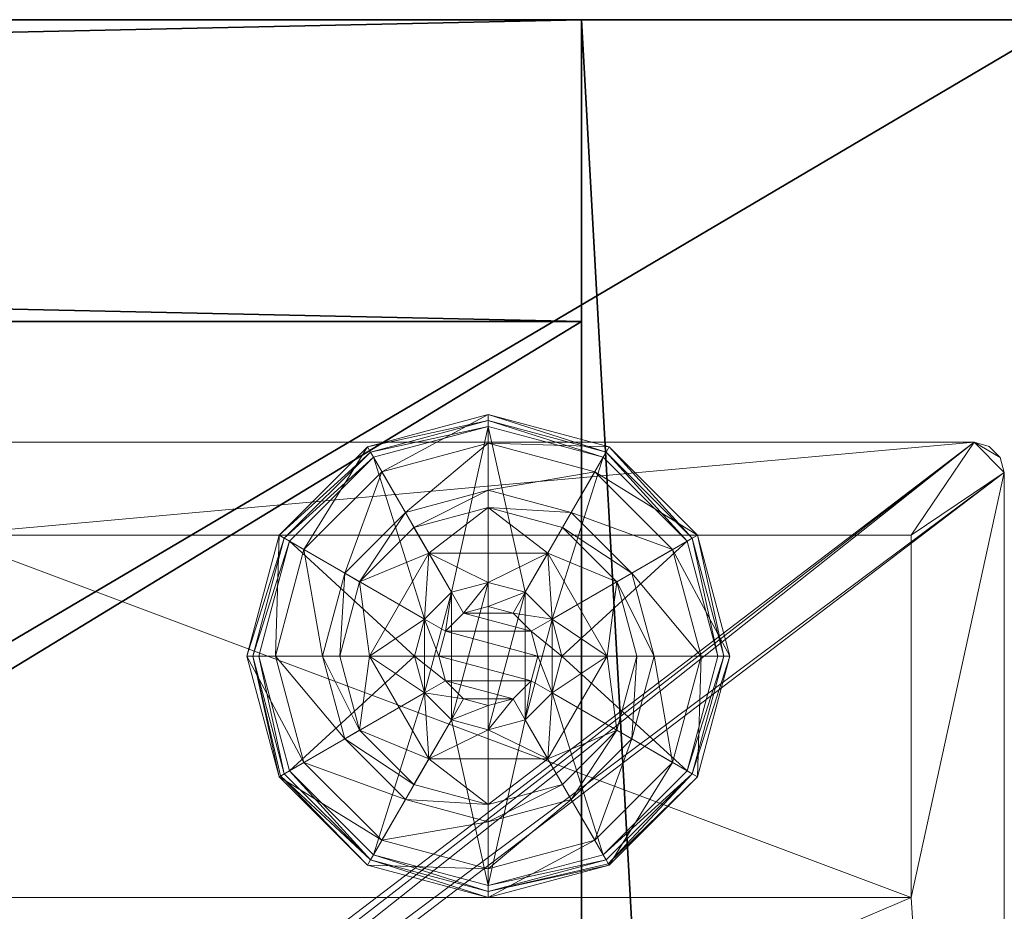
# Model space of a CAD drawing. Extents: x -1 to 181, y 0 to 150.
# Drawn here: x 149 to 151, y 82 to 84 of the extents above; entities that cross this region are included whole.
import ezdxf

# ---------------------------------------------------------------- set-up
doc = ezdxf.new("R2010")
doc.units = 0
doc.header["$LTSCALE"] = 0.3
doc.header["$MEASUREMENT"] = 0
for name, color, linetype in [('A-FURN-ATTRIBUTE-T', 7, 'Continuous'), ('DOS-MODESTIE-V', 3, 'Continuous'), ('FOND-H', 1, 'Continuous'), ('PIETEMENT-V', 2, 'Continuous'), ('SURFACE-H', 7, 'Continuous'), ('TABLETTE-H', 6, 'Continuous')]:
    doc.layers.add(name, color=color, linetype=linetype)
doc.layers.add('QUINCAILLERIE-BLANC', color=4, linetype='Continuous', lineweight=13)
doc.layers.add('QUINCAILLERIE-CHR', color=4, linetype='Continuous', lineweight=13)
doc.styles.add('LOGIFLEX - Notes', font='ARIALN.TTF', dxfattribs={"height": 0.09375})

# ---------------------------------------------------------------- blocks, each defined once
blk = doc.blocks.new('3-LV183042')
at = {"layer": 'DOS-MODESTIE-V'}
mesh = blk.add_polyface(dxfattribs=at)
corners = [(29.5, -0.625, 5.5), (1, -0.625, 5.5), (29.5, 0, 5.5), (1, 0, 5.5), (29.5, 0, 41), (1, 0, 41), (29.5, -0.625, 41), (1, -0.625, 41)]
mesh.append_faces([[corners[k] for k in face] for face in [(0, 1, 2, 2), (4, 5, 6, 6), (3, 5, 2, 2), (1, 7, 3, 3), (0, 6, 1, 1), (2, 4, 0, 0)]], dxfattribs={"vtx1": -1, "vtx2": -1})
mesh.append_faces([[corners[k] for k in face] for face in [(1, 3, 2, 2), (5, 7, 6, 6), (5, 4, 2, 2), (7, 5, 3, 3), (6, 7, 1, 1), (4, 6, 0, 0)]], dxfattribs={"vtx2": -1, "vtx3": -1})
at = {"layer": 'FOND-H'}
mesh = blk.add_polyface(dxfattribs=at)
corners = [(30.5, -18, 4.5), (0, -18, 4.5), (30.5, 0, 4.5), (0, 0, 4.5), (30.5, 0, 5.5), (0, 0, 5.5), (30.5, -18, 5.5), (0, -18, 5.5)]
mesh.append_faces([[corners[k] for k in face] for face in [(0, 1, 2, 2), (4, 5, 6, 6), (3, 5, 2, 2), (1, 7, 3, 3), (0, 6, 1, 1), (2, 4, 0, 0)]], dxfattribs={"vtx1": -1, "vtx2": -1})
mesh.append_faces([[corners[k] for k in face] for face in [(1, 3, 2, 2), (5, 7, 6, 6), (5, 4, 2, 2), (7, 5, 3, 3), (6, 7, 1, 1), (4, 6, 0, 0)]], dxfattribs={"vtx2": -1, "vtx3": -1})
at = {"layer": 'PIETEMENT-V'}
mesh = blk.add_polyface(dxfattribs=at)
corners = [(29.5, -15.2143, 9.4353), (29.5, -15.2017, 9.3885), (30, -15.2017, 9.3885), (29.5, 0, 41), (29.5, -18, 41), (30.5, -18, 41), (29.5, -15.2115, 14.3414), (30, -15.2115, 14.3414), (29.5, -15.1989, 14.3883), (30, -15.2115, 14.4351), (29.5, -15.2115, 14.4351), (30, -15.1989, 14.3883), (29.5, -15.2102, 15.5913), (30, -15.2102, 15.5913), (29.5, -15.1977, 15.6382), (30, -15.2102, 15.685), (29.5, -15.2102, 15.685), (30, -15.1977, 15.6382), (29.5, -15.2125, 13.1852), (29.5, -15.1999, 13.1383), (30, -15.1999, 13.1383), (30, -15.2125, 13.0915), (29.5, -15.2138, 10.6853), (29.5, -15.2012, 10.6384), (30, -15.2012, 10.6384), (29.5, -2.7857, 9.3416), (29.5, -15.2143, 9.3416), (29.5, -15.2067, 11.8886), (29.5, -15.2138, 10.5916), (29.5, -15.2067, 16.8886), (29.5, -15.2192, 23.1855), (29.5, -2.7933, 23.1386), (29.5, -15.2067, 23.1386), (29.5, -2.8023, 15.6382), (29.5, -2.8011, 14.3883), (29.5, -2.7933, 11.8886), (29.5, -15.2067, 21.8886), (29.5, -2.7933, 21.8886), (29.5, -2.7933, 20.6386), (29.5, -15.2067, 20.6386), (29.5, -2.7933, 19.3886), (29.5, -2.7933, 18.1386), (29.5, -15.2067, 19.3886), (29.5, -15.2067, 18.1386), (29.5, -2.7933, 16.8886), (30.5, 0, 41), (30.5, -18, 5.5)]
mesh.append_faces([[corners[k] for k in face] for face in [(10, 12, 8, 8), (18, 6, 19, 19), (1, 25, 26, 26), (22, 27, 23, 23), (16, 29, 14, 14), (30, 31, 32, 32), (3, 30, 4, 4)]], dxfattribs={"vtx0": -1, "vtx1": -1, "vtx2": -1})
mesh.append_faces([[corners[k] for k in face] for face in [(14, 33, 8, 8), (33, 34, 8, 8), (27, 35, 23, 23), (36, 32, 37, 37), (36, 38, 39, 39), (38, 40, 39, 39), (40, 41, 42, 42), (40, 42, 39, 39), (29, 43, 44, 44), (29, 44, 14, 14), (19, 35, 27, 27), (19, 8, 34, 34), (42, 41, 43, 43)]], dxfattribs={"vtx0": -1, "vtx1": -1, "vtx2": -1, "vtx3": -1})
mesh.append_faces([[corners[k] for k in face] for face in [(6, 7, 8, 8), (9, 10, 11, 11), (11, 8, 7, 7), (12, 13, 14, 14), (15, 16, 17, 17), (17, 14, 13, 13), (20, 19, 21, 21)]], dxfattribs={"vtx1": -1, "vtx2": -1})
mesh.append_faces([[corners[k] for k in face] for face in [(28, 23, 1, 1), (12, 14, 8, 8), (6, 8, 19, 19)]], dxfattribs={"vtx1": -1, "vtx2": -1, "vtx3": -1})
mesh.append_faces([[corners[k] for k in face] for face in [(0, 1, 2, 2), (3, 4, 5, 5), (10, 8, 11, 11), (16, 14, 17, 17), (18, 19, 20, 20), (22, 23, 24, 24), (45, 5, 46, 46)]], dxfattribs={"vtx2": -1, "vtx3": -1})
mesh = blk.add_polyface(dxfattribs=at)
corners = [(29.5, -2.7857, 9.3416), (29.5, -2.7983, 9.3885), (30, -2.7983, 9.3885), (29.5, -15.2017, 9.3885), (30.5, -18, 5.5), (29.5, -18, 5.5), (30.5, 0, 5.5), (29.5, 0, 5.5), (30.5, 0, 41), (29.5, 0, 41), (30.5, -18, 41), (29.5, -2.7862, 10.5916), (29.5, -2.7988, 10.6384), (30, -2.7988, 10.6384), (29.5, -2.7885, 14.4351), (30, -2.7885, 14.4351), (29.5, -2.8011, 14.3883), (30, -2.7885, 14.3414), (29.5, -2.7885, 14.3414), (30, -2.8011, 14.3883), (29.5, -2.7875, 13.1852), (30, -2.7875, 13.1852), (29.5, -2.8001, 13.1383), (30, -2.7875, 13.0915), (29.5, -2.7875, 13.0915), (30, -2.8001, 13.1383), (29.5, -2.7898, 15.685), (30, -2.7898, 15.685), (29.5, -2.8023, 15.6382), (30, -2.7898, 15.5913), (29.5, -2.7898, 15.5913), (30, -2.8023, 15.6382), (29.5, -2.7933, 11.8886), (29.5, -2.7933, 16.8886), (29.5, -2.7808, 23.1855), (29.5, -15.2192, 23.1855), (29.5, -15.2143, 9.3416), (29.5, -15.1977, 15.6382), (29.5, -15.1999, 13.1383), (29.5, -15.2012, 10.6384), (29.5, -15.2067, 21.8886), (29.5, -2.7933, 21.8886), (29.5, -2.7933, 20.6386), (29.5, -15.2067, 18.1386), (29.5, -2.7933, 18.1386), (29.5, -2.7933, 23.1386), (29.5, -15.2067, 23.1386)]
mesh.append_faces([[corners[k] for k in face] for face in [(0, 3, 1, 1), (18, 22, 16, 16), (11, 1, 12, 12), (24, 32, 22, 22), (30, 16, 28, 28), (5, 36, 7, 7), (45, 35, 34, 34)]], dxfattribs={"vtx0": -1, "vtx1": -1, "vtx2": -1})
mesh.append_faces([[corners[k] for k in face] for face in [(9, 34, 35, 35), (0, 7, 36, 36), (28, 37, 33, 33), (22, 32, 38, 38), (22, 38, 16, 16), (12, 1, 39, 39), (12, 39, 32, 32), (40, 41, 42, 42), (3, 39, 1, 1), (33, 43, 44, 44), (45, 41, 46, 46)]], dxfattribs={"vtx0": -1, "vtx1": -1, "vtx2": -1, "vtx3": -1})
mesh.append_faces([[corners[k] for k in face] for face in [(4, 5, 6, 6), (8, 9, 10, 10), (14, 15, 16, 16), (17, 18, 19, 19), (19, 16, 15, 15), (20, 21, 22, 22), (23, 24, 25, 25), (26, 27, 28, 28), (29, 30, 31, 31), (31, 28, 27, 27), (6, 8, 4, 4)]], dxfattribs={"vtx1": -1, "vtx2": -1})
mesh.append_faces([[corners[k] for k in face] for face in [(26, 28, 33, 33)]], dxfattribs={"vtx1": -1, "vtx2": -1, "vtx3": -1})
mesh.append_faces([[corners[k] for k in face] for face in [(0, 1, 2, 2), (5, 7, 6, 6), (11, 12, 13, 13), (18, 16, 19, 19), (24, 22, 25, 25), (30, 28, 31, 31)]], dxfattribs={"vtx2": -1, "vtx3": -1})
mesh = blk.add_polyface(dxfattribs=at)
corners = [(29.5, 0, 5.5), (29.5, 0, 41), (30.5, 0, 5.5), (30.5, 0, 41), (29.5, -2.7514, 9.3073), (29.5, -2.7857, 9.3416), (29.5, -2.7045, 9.2947), (29.5, -2.6576, 9.3073), (29.5, -2.6233, 9.3416), (29.5, -2.6108, 9.3885), (29.5, -2.6184, 11.9355), (29.5, -2.6058, 11.8886), (30, -2.6058, 11.8886), (29.5, -2.6184, 16.9355), (29.5, -2.6058, 16.8886), (30, -2.6058, 16.8886), (29.5, -2.6184, 19.4355), (29.5, -2.6058, 19.3886), (30, -2.6058, 19.3886), (29.5, -2.6184, 18.1855), (29.5, -2.6058, 18.1386), (30, -2.6058, 18.1386), (29.5, -2.6184, 21.9355), (29.5, -2.6058, 21.8886), (30, -2.6058, 21.8886), (29.5, -2.6184, 20.6855), (29.5, -2.6058, 20.6386), (30, -2.6058, 20.6386), (29.5, -2.6184, 23.1855), (29.5, -2.6058, 23.1386), (30, -2.6058, 23.1386), (29.5, -2.6126, 13.1383), (29.5, -2.6113, 10.6384), (29.5, -2.6136, 14.3883), (29.5, -2.6148, 15.6382), (29.5, -2.6184, 18.0917), (29.5, -2.6184, 19.3417), (29.5, -2.6184, 20.5917), (29.5, -2.6184, 21.8417), (29.5, -2.6184, 23.0917), (29.5, -2.6527, 23.2198), (29.5, -2.6996, 23.2323), (29.5, -2.7465, 23.2198), (29.5, -2.7808, 23.1855)]
mesh.append_faces([[corners[k] for k in face] for face in [(4, 0, 5, 5), (10, 31, 11, 11), (0, 29, 1, 1), (17, 20, 36, 36), (23, 26, 38, 38)]], dxfattribs={"vtx0": -1, "vtx1": -1, "vtx2": -1})
mesh.append_faces([[corners[k] for k in face] for face in [(0, 9, 32, 32), (0, 32, 11, 11), (0, 11, 31, 31), (0, 31, 33, 33), (0, 33, 34, 34), (0, 34, 14, 14), (0, 14, 20, 20), (0, 20, 17, 17), (0, 17, 26, 26), (0, 26, 23, 23), (0, 23, 29, 29)]], dxfattribs={"vtx0": -1, "vtx1": -1, "vtx2": -1, "vtx3": -1})
mesh.append_faces([[corners[k] for k in face] for face in [(0, 1, 2, 2)]], dxfattribs={"vtx1": -1, "vtx2": -1})
mesh.append_faces([[corners[k] for k in face] for face in [(4, 6, 0, 0), (6, 7, 0, 0), (7, 8, 0, 0), (8, 9, 0, 0), (35, 20, 14, 14), (37, 26, 17, 17), (39, 29, 23, 23), (29, 28, 1, 1), (28, 40, 1, 1), (40, 41, 1, 1), (41, 42, 1, 1), (42, 43, 1, 1)]], dxfattribs={"vtx1": -1, "vtx2": -1, "vtx3": -1})
mesh.append_faces([[corners[k] for k in face] for face in [(1, 3, 2, 2), (10, 11, 12, 12), (13, 14, 15, 15), (16, 17, 18, 18), (19, 20, 21, 21), (22, 23, 24, 24), (25, 26, 27, 27), (28, 29, 30, 30)]], dxfattribs={"vtx2": -1, "vtx3": -1})
at = {"layer": 'QUINCAILLERIE-BLANC'}
mesh = blk.add_polyface(dxfattribs=at)
corners = [(29.1749, -1.2413, 0.5758), (29.2307, -1.1854, 0.5758), (29.184, -1.1045, 0.5758), (29.307, -1.165, 0.5758), (29.184, -1.1045, 0.38), (29.43, -1.1045, 0.38), (29.061, -1.3175, 0.5758), (29.307, -1.165, 2.035), (29.2307, -1.1854, 2.035), (29.307, -1.01, 0.38), (29.1532, -1.0512, 0.38), (29.0407, -1.1638, 0.38), (28.874, -1.0675, 0.12), (28.9255, -1.0972, 0.1453), (29.057, -0.8845, 0.12), (29.307, -0.8769, 0.1453), (29.307, -0.8175, 0.12), (29.0867, -0.936, 0.1453), (29.1354, -1.0203, 0.2427), (29.307, -0.9744, 0.2427), (29.0098, -1.1459, 0.2427), (29.307, -0.8175, 0.025), (28.874, -1.0675, 0.025), (29.057, -0.8845, 0.025), (28.8956, -1.08), (28.8848, -1.0738, 0.0033), (29.0695, -0.9061), (29.307, -0.83, 0.0033), (29.307, -0.8425), (29.0632, -0.8953, 0.0033), (29.307, -1.165), (29.2307, -1.1854), (29.1749, -1.2413), (29.307, -1.165, 0.12), (29.2307, -1.1854, 0.12)]
mesh.append_faces([[corners[k] for k in face] for face in [(5, 9, 4, 4), (28, 31, 26, 26), (32, 26, 31, 31)]], dxfattribs={"vtx0": -1, "vtx1": -1, "vtx2": -1})
mesh.append_faces([[corners[k] for k in face] for face in [(15, 18, 19, 19), (11, 18, 20, 20), (23, 27, 29, 29)]], dxfattribs={"vtx0": -1, "vtx2": -1})
mesh.append_faces([[corners[k] for k in face] for face in [(4, 2, 5, 5), (7, 3, 8, 8), (1, 8, 3, 3), (12, 13, 14, 14), (15, 16, 17, 17), (13, 20, 17, 17), (9, 19, 10, 10), (14, 17, 16, 16), (16, 21, 14, 14), (22, 12, 23, 23), (23, 14, 21, 21), (24, 25, 26, 26), (27, 28, 29, 29), (25, 22, 29, 29), (21, 27, 23, 23), (26, 29, 28, 28), (30, 33, 31, 31), (34, 31, 33, 33)]], dxfattribs={"vtx1": -1, "vtx2": -1})
mesh.append_faces([[corners[k] for k in face] for face in [(0, 1, 2, 2), (1, 3, 2, 2), (9, 10, 4, 4), (10, 11, 4, 4), (30, 31, 28, 28), (24, 26, 32, 32)]], dxfattribs={"vtx1": -1, "vtx2": -1, "vtx3": -1})
mesh.append_faces([[corners[k] for k in face] for face in [(6, 2, 4, 4), (15, 17, 18, 18), (13, 17, 14, 14), (11, 10, 18, 18), (19, 18, 10, 10), (20, 18, 17, 17), (12, 14, 23, 23), (25, 29, 26, 26), (22, 23, 29, 29)]], dxfattribs={"vtx2": -1, "vtx3": -1})
mesh = blk.add_polyface(dxfattribs=at)
corners = [(29.184, -1.1045, 0.5758), (29.307, -1.165, 0.5758), (29.43, -1.1045, 0.5758), (29.3832, -1.1854, 0.5758), (29.4391, -1.2413, 0.5758), (29.43, -1.1045, 0.38), (29.4391, -1.2413, 2.035), (29.4595, -1.3175, 0.5758), (29.3832, -1.1854, 2.035), (29.307, -1.165, 2.035), (29.4595, -1.3175, 2.035), (29.4608, -1.0512, 0.38), (29.307, -1.01, 0.38), (29.307, -0.8175, 0.12), (29.307, -0.8769, 0.1453), (29.557, -0.8845, 0.12), (29.307, -0.9744, 0.2427), (29.5273, -0.936, 0.1453), (29.4786, -1.0203, 0.2427), (29.307, -0.8175, 0.025), (29.557, -0.8845, 0.025), (29.307, -0.8425), (29.307, -0.83, 0.0033), (29.5445, -0.9061), (29.5508, -0.8953, 0.0033), (29.307, -1.165), (29.3832, -1.1854), (29.4391, -1.2413), (29.4391, -1.2413, 0.12), (29.4595, -1.3175, 0.12), (29.307, -1.165, 0.12), (29.3832, -1.1854, 0.12), (29.4595, -1.3175), (29.4391, -1.3937, 0.12), (29.3832, -1.4496, 0.12), (29.3958, -1.2663, 2.085), (29.2182, -1.2663, 2.085), (29.4095, -1.3175, 2.085), (29.307, -1.215, 2.085), (29.2558, -1.2287, 2.085), (29.3582, -1.2287, 2.085), (29.2045, -1.3175, 2.085)]
mesh.append_faces([[corners[k] for k in face] for face in [(0, 1, 2, 2), (25, 21, 26, 26), (26, 23, 27, 27), (28, 34, 31, 31), (35, 36, 37, 37), (40, 39, 35, 35)]], dxfattribs={"vtx0": -1, "vtx1": -1, "vtx2": -1})
mesh.append_faces([[corners[k] for k in face] for face in [(12, 18, 16, 16)]], dxfattribs={"vtx0": -1, "vtx2": -1})
mesh.append_faces([[corners[k] for k in face] for face in [(4, 6, 7, 7), (6, 4, 8, 8), (1, 9, 3, 3), (3, 8, 4, 4), (13, 14, 15, 15), (14, 16, 17, 17), (19, 13, 20, 20), (21, 22, 23, 23), (22, 19, 24, 24), (28, 27, 29, 29), (27, 28, 26, 26), (30, 25, 31, 31), (31, 26, 28, 28), (29, 33, 28, 28), (38, 39, 40, 40), (6, 35, 10, 10), (35, 6, 40, 40), (9, 38, 8, 8), (8, 40, 6, 6)]], dxfattribs={"vtx1": -1, "vtx2": -1})
mesh.append_faces([[corners[k] for k in face] for face in [(1, 3, 2, 2), (3, 4, 2, 2), (11, 12, 5, 5), (21, 23, 26, 26), (36, 41, 37, 37)]], dxfattribs={"vtx1": -1, "vtx2": -1, "vtx3": -1})
mesh.append_faces([[corners[k] for k in face] for face in [(0, 2, 5, 5), (9, 8, 3, 3), (6, 10, 7, 7), (12, 11, 18, 18), (25, 26, 31, 31), (27, 32, 29, 29), (38, 40, 8, 8), (35, 37, 10, 10)]], dxfattribs={"vtx2": -1, "vtx3": -1})
mesh = blk.add_polyface(dxfattribs=at)
corners = [(29.43, -1.1045, 0.38), (29.43, -1.1045, 0.5758), (29.553, -1.3175, 0.38), (29.553, -1.3175, 0.5758), (29.4391, -1.2413, 0.5758), (29.4595, -1.3175, 0.5758), (29.5733, -1.1638, 0.38), (29.4608, -1.0512, 0.38), (29.6145, -1.3175, 0.38), (29.74, -1.0675, 0.12), (29.6885, -1.0972, 0.1453), (29.807, -1.3175, 0.12), (29.5273, -0.936, 0.1453), (29.4786, -1.0203, 0.2427), (29.6042, -1.1459, 0.2427), (29.7476, -1.3175, 0.1453), (29.307, -0.8769, 0.1453), (29.557, -0.8845, 0.12), (29.6501, -1.3175, 0.2427), (29.307, -0.9744, 0.2427), (29.74, -1.0675, 0.025), (29.807, -1.3175, 0.025), (29.307, -0.8175, 0.12), (29.557, -0.8845, 0.025), (29.7184, -1.08), (29.7292, -1.0738, 0.0033), (29.782, -1.3175), (29.5508, -0.8953, 0.0033), (29.7945, -1.3175, 0.0033), (29.307, -0.83, 0.0033), (29.5445, -0.9061), (29.307, -0.8175, 0.025), (29.4391, -1.2413), (29.4595, -1.3175)]
mesh.append_faces([[corners[k] for k in face] for face in [(1, 4, 3, 3), (2, 6, 0, 0), (6, 2, 8, 8), (32, 24, 33, 33), (24, 32, 30, 30)]], dxfattribs={"vtx0": -1, "vtx1": -1, "vtx2": -1})
mesh.append_faces([[corners[k] for k in face] for face in [(10, 13, 14, 14), (6, 18, 14, 14), (23, 25, 27, 27)]], dxfattribs={"vtx0": -1, "vtx2": -1})
mesh.append_faces([[corners[k] for k in face] for face in [(0, 1, 2, 2), (9, 10, 11, 11), (10, 9, 12, 12), (10, 14, 15, 15), (6, 14, 7, 7), (17, 12, 9, 9), (20, 9, 21, 21), (9, 20, 17, 17), (23, 17, 20, 20), (24, 25, 26, 26), (25, 24, 27, 27), (20, 25, 23, 23), (25, 20, 28, 28), (30, 27, 24, 24)]], dxfattribs={"vtx1": -1, "vtx2": -1})
mesh.append_faces([[corners[k] for k in face] for face in [(4, 5, 3, 3), (6, 7, 0, 0), (24, 26, 33, 33)]], dxfattribs={"vtx1": -1, "vtx2": -1, "vtx3": -1})
mesh.append_faces([[corners[k] for k in face] for face in [(1, 3, 2, 2), (10, 12, 13, 13), (10, 15, 11, 11), (16, 12, 17, 17), (6, 8, 18, 18), (14, 13, 7, 7), (14, 18, 15, 15), (19, 13, 12, 12), (22, 17, 23, 23), (9, 11, 21, 21), (25, 28, 26, 26), (29, 27, 30, 30), (20, 21, 28, 28), (31, 23, 27, 27)]], dxfattribs={"vtx2": -1, "vtx3": -1})
mesh = blk.add_polyface(dxfattribs=at)
corners = [(29.061, -1.3175, 0.5758), (29.1749, -1.2413, 0.5758), (29.184, -1.1045, 0.5758), (29.1545, -1.3175, 0.5758), (29.061, -1.3175, 0.38), (29.184, -1.1045, 0.38), (29.1749, -1.2413, 2.035), (29.2307, -1.1854, 0.5758), (29.1545, -1.3175, 2.035), (29.1749, -1.3937, 2.035), (29.2307, -1.1854, 2.035), (29.0407, -1.1638, 0.38), (28.9995, -1.3175, 0.38), (28.9255, -1.0972, 0.1453), (28.874, -1.0675, 0.12), (28.8664, -1.3175, 0.1453), (28.9639, -1.3175, 0.2427), (29.0098, -1.1459, 0.2427), (28.807, -1.3175, 0.12), (28.874, -1.0675, 0.025), (28.807, -1.3175, 0.025), (28.8848, -1.0738, 0.0033), (28.8956, -1.08), (28.8195, -1.3175, 0.0033), (28.832, -1.3175), (29.1545, -1.3175), (29.1749, -1.2413), (29.1749, -1.2413, 0.12), (29.2307, -1.1854, 0.12), (29.1749, -1.3937), (29.1545, -1.3175, 0.12), (29.2307, -1.1854), (29.307, -1.165, 0.12), (29.2307, -1.4496, 0.12), (29.1749, -1.3937, 0.12), (29.2182, -1.2663, 2.085), (29.3958, -1.2663, 2.085), (29.2558, -1.2287, 2.085), (29.307, -1.215, 2.085), (29.307, -1.165, 2.035), (29.2045, -1.3175, 2.085), (29.2182, -1.3687, 2.085)]
mesh.append_faces([[corners[k] for k in face] for face in [(0, 1, 2, 2), (1, 0, 3, 3), (5, 11, 4, 4), (25, 22, 26, 26), (32, 33, 28, 28), (35, 36, 37, 37)]], dxfattribs={"vtx0": -1, "vtx1": -1, "vtx2": -1})
mesh.append_faces([[corners[k] for k in face] for face in [(13, 16, 17, 17), (20, 21, 23, 23)]], dxfattribs={"vtx0": -1, "vtx2": -1})
mesh.append_faces([[corners[k] for k in face] for face in [(4, 0, 5, 5), (1, 6, 7, 7), (6, 1, 8, 8), (3, 8, 1, 1), (13, 14, 15, 15), (11, 17, 12, 12), (18, 15, 14, 14), (14, 19, 18, 18), (20, 18, 19, 19), (21, 22, 23, 23), (19, 21, 20, 20), (24, 23, 22, 22), (27, 26, 28, 28), (26, 27, 25, 25), (30, 25, 27, 27), (38, 39, 37, 37), (6, 35, 10, 10), (35, 6, 40, 40), (8, 40, 6, 6), (10, 37, 39, 39)]], dxfattribs={"vtx1": -1, "vtx2": -1})
mesh.append_faces([[corners[k] for k in face] for face in [(11, 12, 4, 4), (24, 22, 25, 25), (27, 28, 34, 34)]], dxfattribs={"vtx1": -1, "vtx2": -1, "vtx3": -1})
mesh.append_faces([[corners[k] for k in face] for face in [(9, 8, 3, 3), (6, 10, 7, 7), (13, 15, 16, 16), (17, 16, 12, 12), (29, 25, 30, 30), (26, 31, 28, 28), (41, 40, 8, 8), (35, 37, 10, 10)]], dxfattribs={"vtx2": -1, "vtx3": -1})
mesh = blk.add_polyface(dxfattribs=at)
corners = [(29.43, -1.5305, 0.38), (29.43, -1.5305, 0.5758), (29.184, -1.5305, 0.38), (29.184, -1.5305, 0.5758), (29.307, -1.47, 0.5758), (29.2307, -1.4496, 0.5758), (29.1749, -1.3937, 0.5758), (29.1749, -1.3937, 2.035), (29.1545, -1.3175, 0.5758), (29.2307, -1.4496, 2.035), (29.307, -1.47, 2.035), (29.0407, -1.4713, 0.38), (29.1532, -1.5838, 0.38), (29.307, -1.625, 0.38), (29.307, -1.8175, 0.12), (29.307, -1.7581, 0.1453), (29.057, -1.7505, 0.12), (29.307, -1.6606, 0.2427), (29.0867, -1.699, 0.1453), (29.1354, -1.6147, 0.2427), (29.307, -1.8175, 0.025), (29.057, -1.7505, 0.025), (29.307, -1.7925), (29.307, -1.805, 0.0033), (29.0695, -1.7289), (29.0632, -1.7397, 0.0033), (29.307, -1.47), (29.2307, -1.4496), (29.1749, -1.3937), (29.1749, -1.3937, 0.12), (29.1545, -1.3175, 0.12), (29.307, -1.47, 0.12), (29.2307, -1.4496, 0.12), (29.307, -1.165, 0.12), (29.1749, -1.2413, 0.12), (29.2307, -1.1854, 0.12), (29.2558, -1.4063, 2.085), (29.3582, -1.4063, 2.085), (29.2182, -1.3687, 2.085), (29.3958, -1.3687, 2.085), (29.2045, -1.3175, 2.085), (29.1545, -1.3175, 2.035), (29.307, -1.42, 2.085)]
mesh.append_faces([[corners[k] for k in face] for face in [(1, 4, 3, 3), (26, 22, 27, 27), (27, 24, 28, 28), (32, 33, 31, 31), (29, 35, 32, 32), (36, 37, 38, 38), (38, 39, 40, 40)]], dxfattribs={"vtx0": -1, "vtx1": -1, "vtx2": -1})
mesh.append_faces([[corners[k] for k in face] for face in [(13, 19, 17, 17)]], dxfattribs={"vtx0": -1, "vtx2": -1})
mesh.append_faces([[corners[k] for k in face] for face in [(0, 1, 2, 2), (6, 7, 8, 8), (7, 6, 9, 9), (4, 10, 5, 5), (5, 9, 6, 6), (14, 15, 16, 16), (15, 17, 18, 18), (20, 14, 21, 21), (22, 23, 24, 24), (23, 20, 25, 25), (29, 28, 30, 30), (28, 29, 27, 27), (31, 26, 32, 32), (32, 27, 29, 29), (30, 34, 29, 29), (7, 38, 41, 41), (38, 7, 36, 36), (10, 42, 9, 9), (9, 36, 7, 7)]], dxfattribs={"vtx1": -1, "vtx2": -1})
mesh.append_faces([[corners[k] for k in face] for face in [(4, 5, 3, 3), (5, 6, 3, 3), (11, 12, 2, 2), (12, 13, 2, 2), (22, 24, 27, 27), (37, 39, 38, 38)]], dxfattribs={"vtx1": -1, "vtx2": -1, "vtx3": -1})
mesh.append_faces([[corners[k] for k in face] for face in [(1, 3, 2, 2), (10, 9, 5, 5), (13, 12, 19, 19), (17, 19, 18, 18), (26, 27, 32, 32), (42, 36, 9, 9)]], dxfattribs={"vtx2": -1, "vtx3": -1})
mesh = blk.add_polyface(dxfattribs=at)
corners = [(29.553, -1.3175, 0.38), (29.553, -1.3175, 0.5758), (29.43, -1.5305, 0.38), (29.4391, -1.3937, 0.5758), (29.43, -1.5305, 0.5758), (29.4595, -1.3175, 0.5758), (29.4391, -1.3937, 2.035), (29.3832, -1.4496, 0.5758), (29.4595, -1.3175, 2.035), (29.3832, -1.4496, 2.035), (29.5733, -1.4713, 0.38), (29.6145, -1.3175, 0.38), (29.6885, -1.5378, 0.1453), (29.74, -1.5675, 0.12), (29.7476, -1.3175, 0.1453), (29.6501, -1.3175, 0.2427), (29.6042, -1.4891, 0.2427), (29.807, -1.3175, 0.12), (29.74, -1.5675, 0.025), (29.807, -1.3175, 0.025), (29.7292, -1.5612, 0.0033), (29.7184, -1.555), (29.7945, -1.3175, 0.0033), (29.782, -1.3175), (29.4595, -1.3175), (29.4391, -1.3937), (29.4391, -1.3937, 0.12), (29.3832, -1.4496, 0.12), (29.3832, -1.4496), (29.307, -1.47, 0.12), (29.4595, -1.3175, 0.12), (29.4391, -1.2413, 0.12), (29.307, -1.165, 0.12), (29.3832, -1.1854, 0.12), (29.2558, -1.4063, 2.085), (29.307, -1.42, 2.085), (29.3582, -1.4063, 2.085), (29.4095, -1.3175, 2.085), (29.2045, -1.3175, 2.085), (29.3958, -1.3687, 2.085), (29.307, -1.47, 2.035)]
mesh.append_faces([[corners[k] for k in face] for face in [(1, 3, 4, 4), (2, 10, 0, 0), (24, 21, 25, 25), (29, 33, 27, 27), (37, 38, 39, 39)]], dxfattribs={"vtx0": -1, "vtx1": -1, "vtx2": -1})
mesh.append_faces([[corners[k] for k in face] for face in [(12, 15, 16, 16)]], dxfattribs={"vtx0": -1, "vtx2": -1})
mesh.append_faces([[corners[k] for k in face] for face in [(24, 23, 21, 21)]], dxfattribs={"vtx0": -1, "vtx2": -1, "vtx3": -1})
mesh.append_faces([[corners[k] for k in face] for face in [(0, 1, 2, 2), (3, 6, 7, 7), (6, 3, 8, 8), (5, 8, 3, 3), (12, 13, 14, 14), (10, 16, 11, 11), (17, 14, 13, 13), (13, 18, 17, 17), (19, 17, 18, 18), (20, 21, 22, 22), (18, 20, 19, 19), (23, 22, 21, 21), (22, 19, 20, 20), (26, 25, 27, 27), (25, 26, 24, 24), (27, 28, 29, 29), (30, 24, 26, 26), (35, 40, 36, 36), (6, 39, 9, 9), (39, 6, 37, 37), (9, 36, 40, 40), (8, 37, 6, 6)]], dxfattribs={"vtx1": -1, "vtx2": -1})
mesh.append_faces([[corners[k] for k in face] for face in [(5, 3, 1, 1), (10, 11, 0, 0), (26, 27, 31, 31), (32, 33, 29, 29)]], dxfattribs={"vtx1": -1, "vtx2": -1, "vtx3": -1})
mesh.append_faces([[corners[k] for k in face] for face in [(6, 9, 7, 7), (12, 14, 15, 15), (16, 15, 11, 11), (25, 28, 27, 27), (34, 35, 36, 36), (39, 36, 9, 9)]], dxfattribs={"vtx2": -1, "vtx3": -1})
mesh = blk.add_polyface(dxfattribs=at)
corners = [(29.184, -1.5305, 0.5758), (29.1749, -1.3937, 0.5758), (29.061, -1.3175, 0.5758), (29.1545, -1.3175, 0.5758), (29.184, -1.5305, 0.38), (29.061, -1.3175, 0.38), (29.0407, -1.4713, 0.38), (28.9995, -1.3175, 0.38), (28.874, -1.5675, 0.12), (28.9255, -1.5378, 0.1453), (28.807, -1.3175, 0.12), (29.0867, -1.699, 0.1453), (29.1354, -1.6147, 0.2427), (29.0098, -1.4891, 0.2427), (28.8664, -1.3175, 0.1453), (29.307, -1.7581, 0.1453), (29.057, -1.7505, 0.12), (28.9639, -1.3175, 0.2427), (29.1532, -1.5838, 0.38), (28.874, -1.5675, 0.025), (28.807, -1.3175, 0.025), (29.307, -1.8175, 0.12), (29.057, -1.7505, 0.025), (28.8956, -1.555), (28.8848, -1.5612, 0.0033), (28.832, -1.3175), (29.0632, -1.7397, 0.0033), (28.8769, -1.5658, 0.0125), (28.8195, -1.3175, 0.0033), (29.307, -1.805, 0.0033), (29.0695, -1.7289), (29.307, -1.8175, 0.025), (29.1749, -1.3937), (29.1545, -1.3175)]
mesh.append_faces([[corners[k] for k in face] for face in [(0, 1, 2, 2), (5, 6, 4, 4), (32, 23, 33, 33), (23, 32, 30, 30)]], dxfattribs={"vtx0": -1, "vtx1": -1, "vtx2": -1})
mesh.append_faces([[corners[k] for k in face] for face in [(9, 12, 13, 13), (6, 17, 13, 13)]], dxfattribs={"vtx0": -1, "vtx2": -1})
mesh.append_faces([[corners[k] for k in face] for face in [(4, 0, 5, 5), (8, 9, 10, 10), (9, 8, 11, 11), (9, 13, 14, 14), (6, 13, 18, 18), (16, 11, 8, 8), (19, 8, 20, 20), (8, 19, 16, 16), (22, 16, 19, 19), (23, 24, 25, 25), (24, 23, 26, 26), (30, 26, 23, 23)]], dxfattribs={"vtx1": -1, "vtx2": -1})
mesh.append_faces([[corners[k] for k in face] for face in [(1, 3, 2, 2), (7, 6, 5, 5), (23, 25, 33, 33)]], dxfattribs={"vtx1": -1, "vtx2": -1, "vtx3": -1})
mesh.append_faces([[corners[k] for k in face] for face in [(24, 26, 27, 27), (24, 27, 28, 28), (19, 27, 22, 22), (27, 19, 28, 28), (19, 20, 28, 28), (22, 27, 26, 26)]], dxfattribs={"vtx2": -1})
mesh.append_faces([[corners[k] for k in face] for face in [(0, 2, 5, 5), (9, 11, 12, 12), (9, 14, 10, 10), (15, 11, 16, 16), (6, 7, 17, 17), (13, 12, 18, 18), (13, 17, 14, 14), (21, 16, 22, 22), (8, 10, 20, 20), (24, 28, 25, 25), (29, 26, 30, 30), (31, 22, 26, 26)]], dxfattribs={"vtx2": -1, "vtx3": -1})
mesh = blk.add_polyface(dxfattribs=at)
corners = [(29.553, -1.3175, 0.5758), (29.43, -1.5305, 0.5758), (29.43, -1.5305, 0.38), (29.4391, -1.3937, 0.5758), (29.3832, -1.4496, 0.5758), (29.307, -1.47, 0.5758), (29.307, -1.47, 2.035), (29.3832, -1.4496, 2.035), (29.184, -1.5305, 0.38), (29.307, -1.625, 0.38), (29.4608, -1.5838, 0.38), (29.5733, -1.4713, 0.38), (29.74, -1.5675, 0.12), (29.6885, -1.5378, 0.1453), (29.557, -1.7505, 0.12), (29.307, -1.7581, 0.1453), (29.307, -1.8175, 0.12), (29.5273, -1.699, 0.1453), (29.4786, -1.6147, 0.2427), (29.307, -1.6606, 0.2427), (29.6042, -1.4891, 0.2427), (29.307, -1.8175, 0.025), (29.74, -1.5675, 0.025), (29.557, -1.7505, 0.025), (29.7184, -1.555), (29.7292, -1.5612, 0.0033), (29.5445, -1.7289), (29.307, -1.805, 0.0033), (29.307, -1.7925), (29.5508, -1.7397, 0.0033), (29.5553, -1.7476, 0.0125), (29.307, -1.47), (29.3832, -1.4496), (29.4391, -1.3937), (29.307, -1.47, 0.12)]
mesh.append_faces([[corners[k] for k in face] for face in [(8, 9, 2, 2), (28, 32, 26, 26), (33, 26, 32, 32)]], dxfattribs={"vtx0": -1, "vtx1": -1, "vtx2": -1})
mesh.append_faces([[corners[k] for k in face] for face in [(15, 18, 19, 19), (11, 18, 20, 20)]], dxfattribs={"vtx0": -1, "vtx2": -1})
mesh.append_faces([[corners[k] for k in face] for face in [(6, 5, 7, 7), (4, 7, 5, 5), (12, 13, 14, 14), (15, 16, 17, 17), (13, 20, 17, 17), (9, 19, 10, 10), (14, 17, 16, 16), (16, 21, 14, 14), (22, 12, 23, 23), (23, 14, 21, 21), (24, 25, 26, 26), (27, 28, 29, 29), (26, 29, 28, 28), (31, 34, 32, 32)]], dxfattribs={"vtx1": -1, "vtx2": -1})
mesh.append_faces([[corners[k] for k in face] for face in [(3, 4, 1, 1), (4, 5, 1, 1), (9, 10, 2, 2), (10, 11, 2, 2), (31, 32, 28, 28), (24, 26, 33, 33)]], dxfattribs={"vtx1": -1, "vtx2": -1, "vtx3": -1})
mesh.append_faces([[corners[k] for k in face] for face in [(27, 29, 30, 30), (25, 22, 30, 30), (25, 30, 29, 29), (21, 27, 23, 23), (22, 23, 30, 30), (23, 27, 30, 30)]], dxfattribs={"vtx2": -1})
mesh.append_faces([[corners[k] for k in face] for face in [(0, 1, 2, 2), (15, 17, 18, 18), (13, 17, 14, 14), (11, 10, 18, 18), (19, 18, 10, 10), (20, 18, 17, 17), (12, 14, 23, 23), (25, 29, 26, 26)]], dxfattribs={"vtx2": -1, "vtx3": -1})
at = {"layer": 'QUINCAILLERIE-CHR'}
mesh = blk.add_polyface(dxfattribs=at)
corners = [(30.3438, -0.8834, 4.3125), (30.3125, -0.875, 4.3125), (30.3125, -0.875, 4.5), (30.3438, -0.8834, 4.5), (30.3666, -0.9062, 4.5), (30.375, -0.9375, 4.3125), (30.3666, -0.9062, 4.3125), (30.375, -0.9375, 4.5), (30.375, -4.8125, 4.5), (30.375, -4.8125, 4.3125), (30.3666, -4.8438, 4.3125), (30.3666, -4.8438, 4.5), (30.3438, -4.8666, 4.5), (30.3125, -4.875, 4.3125), (30.3438, -4.8666, 4.3125), (30.3125, -4.875, 4.5), (28.0525, -4.875, 4.5), (28.0525, -4.875, 4.3125), (28.0212, -4.8666, 4.3125), (28.0212, -4.8666, 4.5), (27.9984, -4.8438, 4.5), (27.99, -4.8125, 4.3125), (27.9984, -4.8438, 4.3125), (27.99, -4.8125, 4.5), (27.99, -2.7545, 4.5), (27.99, -2.7545, 4.3125), (27.9816, -2.7232, 4.3125), (27.9816, -2.7232, 4.5), (27.9587, -2.7004, 4.5), (27.9275, -2.692, 4.3125), (27.9587, -2.7004, 4.3125), (27.9275, -2.692, 4.5), (26.4375, -2.692, 4.5), (26.4375, -2.692, 4.3125), (26.4062, -2.6836, 4.3125), (26.4062, -2.6836, 4.5), (26.3834, -2.6607, 4.5), (26.375, -2.6295, 4.3125), (26.3834, -2.6607, 4.3125), (26.375, -2.6295, 4.5), (26.375, -0.9375, 4.5), (26.375, -0.9375, 4.3125), (26.3834, -0.9062, 4.3125), (26.3834, -0.9062, 4.5), (26.4062, -0.8834, 4.5), (26.4375, -0.875, 4.3125), (26.4062, -0.8834, 4.3125), (26.4375, -0.875, 4.5), (28.1825, -1.0675, 0.5), (28.1825, -1.0675, 4.3125), (30.1825, -1.0675, 4.3125), (30.1825, -1.0675, 0.5), (30.1825, -1.8175, 0.5), (30.1825, -1.8175, 4.3125), (28.1825, -1.8175, 4.3125), (28.1825, -1.8175, 0.5)]
mesh.append_faces([[corners[k] for k in face] for face in [(28, 2, 31, 31), (13, 9, 14, 14)]], dxfattribs={"vtx0": -1, "vtx1": -1, "vtx2": -1})
mesh.append_faces([[corners[k] for k in face] for face in [(15, 8, 24, 24), (27, 7, 2, 2), (40, 31, 47, 47), (5, 50, 1, 1), (41, 45, 54, 54), (33, 37, 54, 54), (13, 25, 9, 9), (9, 25, 53, 53)]], dxfattribs={"vtx0": -1, "vtx1": -1, "vtx2": -1, "vtx3": -1})
mesh.append_faces([[corners[k] for k in face] for face in [(0, 2, 3, 3), (4, 5, 6, 6), (3, 6, 0, 0), (10, 8, 11, 11), (12, 13, 14, 14), (11, 14, 10, 10), (18, 16, 19, 19), (20, 21, 22, 22), (19, 22, 18, 18), (26, 24, 27, 27), (28, 29, 30, 30), (27, 30, 26, 26), (34, 32, 35, 35), (36, 37, 38, 38), (35, 38, 34, 34), (42, 40, 43, 43), (44, 45, 46, 46), (43, 46, 42, 42), (52, 50, 53, 53)]], dxfattribs={"vtx0": -1, "vtx2": -1})
mesh.append_faces([[corners[k] for k in face] for face in [(31, 2, 47, 47), (24, 8, 7, 7), (23, 19, 16, 16), (39, 32, 31, 31), (24, 16, 15, 15), (47, 43, 40, 40), (25, 54, 53, 53), (45, 49, 54, 54), (49, 45, 1, 1), (5, 53, 50, 50), (1, 50, 49, 49), (54, 37, 41, 41), (17, 21, 25, 25), (1, 6, 5, 5), (54, 25, 26, 26)]], dxfattribs={"vtx0": -1, "vtx2": -1, "vtx3": -1})
mesh.append_faces([[corners[k] for k in face] for face in [(7, 5, 4, 4), (7, 8, 5, 5), (15, 13, 12, 12), (15, 16, 13, 13), (23, 21, 20, 20), (23, 24, 21, 21), (31, 29, 28, 28), (31, 32, 29, 29), (39, 37, 36, 36), (39, 40, 37, 37), (47, 45, 44, 44), (47, 2, 45, 45), (20, 19, 23, 23), (36, 35, 39, 39), (51, 48, 50, 50), (55, 52, 54, 54), (51, 50, 52, 52), (55, 48, 52, 52), (54, 49, 55, 55)]], dxfattribs={"vtx1": -1, "vtx2": -1})
mesh.append_faces([[corners[k] for k in face] for face in [(7, 4, 2, 2), (15, 12, 8, 8), (24, 23, 16, 16), (27, 24, 7, 7), (28, 27, 2, 2), (35, 32, 39, 39), (40, 39, 31, 31), (41, 42, 45, 45), (33, 34, 37, 37), (29, 33, 54, 54), (30, 29, 54, 54), (26, 30, 54, 54), (17, 18, 21, 21), (13, 17, 25, 25), (5, 9, 53, 53)]], dxfattribs={"vtx1": -1, "vtx2": -1, "vtx3": -1})
mesh.append_faces([[corners[k] for k in face] for face in [(0, 1, 2, 2), (3, 4, 6, 6), (8, 9, 5, 5), (10, 9, 8, 8), (11, 12, 14, 14), (16, 17, 13, 13), (18, 17, 16, 16), (19, 20, 22, 22), (24, 25, 21, 21), (26, 25, 24, 24), (27, 28, 30, 30), (32, 33, 29, 29), (34, 33, 32, 32), (35, 36, 38, 38), (40, 41, 37, 37), (42, 41, 40, 40), (43, 44, 46, 46), (2, 1, 45, 45), (4, 3, 2, 2), (12, 11, 8, 8), (47, 44, 43, 43), (48, 49, 50, 50), (52, 53, 54, 54), (48, 51, 52, 52), (49, 48, 55, 55), (1, 0, 6, 6), (42, 46, 45, 45), (34, 38, 37, 37), (18, 22, 21, 21), (9, 10, 14, 14)]], dxfattribs={"vtx2": -1, "vtx3": -1})
at = {"layer": 'SURFACE-H'}
mesh = blk.add_polyface(dxfattribs=at)
corners = [(30.5, -18, 41), (0, -18, 41), (30.5, 0, 41), (0, 0, 41), (30.5, 0, 42), (0, 0, 42), (30.5, -18, 42), (0, -18, 42)]
mesh.append_faces([[corners[k] for k in face] for face in [(0, 1, 2, 2), (4, 5, 6, 6), (3, 5, 2, 2), (1, 7, 3, 3), (0, 6, 1, 1), (2, 4, 0, 0)]], dxfattribs={"vtx1": -1, "vtx2": -1})
mesh.append_faces([[corners[k] for k in face] for face in [(1, 3, 2, 2), (5, 7, 6, 6), (5, 4, 2, 2), (7, 5, 3, 3), (6, 7, 1, 1), (4, 6, 0, 0)]], dxfattribs={"vtx2": -1, "vtx3": -1})
at = {"layer": 'TABLETTE-H'}
mesh = blk.add_polyface(dxfattribs=at)
corners = [(29.5, -18, 16.7812), (1, -18, 16.7812), (29.5, -0.625, 16.7812), (1, -0.625, 16.7812), (29.5, -0.625, 17.7812), (1, -0.625, 17.7812), (29.5, -18, 17.7812), (1, -18, 17.7812)]
mesh.append_faces([[corners[k] for k in face] for face in [(0, 1, 2, 2), (4, 5, 6, 6), (3, 5, 2, 2), (1, 7, 3, 3), (0, 6, 1, 1), (2, 4, 0, 0)]], dxfattribs={"vtx1": -1, "vtx2": -1})
mesh.append_faces([[corners[k] for k in face] for face in [(1, 3, 2, 2), (5, 7, 6, 6), (5, 4, 2, 2), (7, 5, 3, 3), (6, 7, 1, 1), (4, 6, 0, 0)]], dxfattribs={"vtx2": -1, "vtx3": -1})
mesh = blk.add_polyface(dxfattribs=at)
corners = [(29.5, -18, 32.0625), (1, -18, 32.0625), (29.5, -0.625, 32.0625), (1, -0.625, 32.0625), (29.5, -0.625, 33.0625), (1, -0.625, 33.0625), (29.5, -18, 33.0625), (1, -18, 33.0625)]
mesh.append_faces([[corners[k] for k in face] for face in [(0, 1, 2, 2), (4, 5, 6, 6), (3, 5, 2, 2), (1, 7, 3, 3), (0, 6, 1, 1), (2, 4, 0, 0)]], dxfattribs={"vtx1": -1, "vtx2": -1})
mesh.append_faces([[corners[k] for k in face] for face in [(1, 3, 2, 2), (5, 7, 6, 6), (5, 4, 2, 2), (7, 5, 3, 3), (6, 7, 1, 1), (4, 6, 0, 0)]], dxfattribs={"vtx2": -1, "vtx3": -1})
blk = doc.blocks.new('LV183042UN22_THREEDVIEW_EM_____COV_____No_____EM_____No_____Grommet_____NGR')
blk.add_blockref('3-LV183042', (0, 0))
blk = doc.blocks.new('3_LV183042UN22_____XI_____XO_____COV_____No_____EM_____No_____Grommet_____NGR')
blk.add_blockref('LV183042UN22_THREEDVIEW_EM_____COV_____No_____EM_____No_____Grommet_____NGR', (0, 0))
at = {"layer": 'A-FURN-ATTRIBUTE-T', "style": 'LOGIFLEX - Notes'}
blk.add_attdef('CAPTG', (0, 1), '', height=2.5, dxfattribs=at)
at = {"layer": 'A-FURN-ATTRIBUTE-T', "style": 'LOGIFLEX - Notes', "flags": 1}
for tag, p in [('CAPPN', (0, 0)), ('CAPMG', (0, 0, 131941413404800)), ('CAPMC', (0, 0)), ('CAPQT', (0, 0)), ('CAPDH', (0, 0))]:
    blk.add_attdef(tag, p, '', height=0.001, dxfattribs=at)

msp = doc.modelspace()

# ---------------------------------------------------------------- block references
msp.add_blockref('3_LV183042UN22_____XI_____XO_____COV_____No_____EM_____No_____Grommet_____NGR', (120.4325, 83.6825))

doc.saveas('drawing.dxf')
